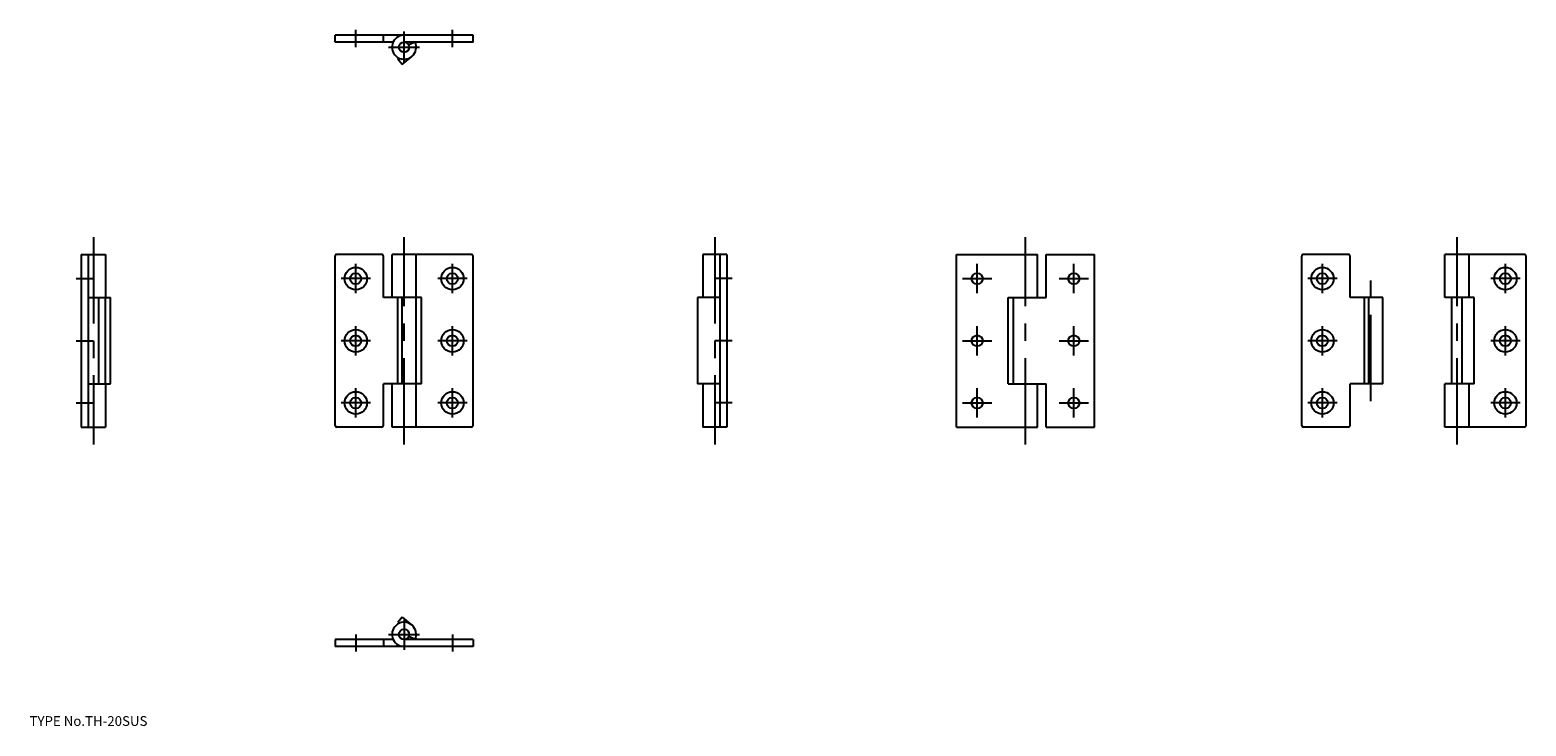
# Model space of a CAD drawing. Extents: x 10 to 444, y 18 to 219.
import ezdxf

# ---------------------------------------------------------------- set-up
doc = ezdxf.new("R2010")
doc.units = 0
doc.header["$LTSCALE"] = 20
doc.linetypes.add('CENTER', pattern=[2, 1.25, -0.25, 0.25, -0.25])
doc.layers.get('0').update_dxf_attribs({"linetype": 'CONTINUOUS'})
doc.layers.add('1', color=7, linetype='CONTINUOUS')
doc.layers.add('7', color=3, linetype='CONTINUOUS')

msp = doc.modelspace()

# ---------------------------------------------------------------- linework, layer by layer
at = {"color": 7, "linetype": 'CONTINUOUS'}
for p, q in [((138.5, 217.999908), (98.5, 217.999908)), ((98.5, 215.999908), (98.5, 217.999908)), ((112.5, 215.999908), (112.5, 217.999908)), ((138.5, 215.999908), (138.5, 217.999908)), ((115.337723, 215.999908), (98.5, 215.999908)), ((138.5, 215.999908), (118.5, 215.999908)), ((121.662277, 215.999908), (119.855263, 215.142765)), ((116.70069, 211.031997), (117.041736, 211.318169)), ((117.986265, 209.499908), (116.70069, 211.031997)), ((117.986265, 209.499908), (120.749757, 211.818753)), ((25, 154.499954), (25, 104.499954)), ((25, 154.499954), (32, 154.499954)), ((27, 154.499954), (27, 104.499954)), ((32, 154.499954), (32, 141.999954)), ((98.5, 104.999954), (98.5, 153.999954)), ((112, 154.499954), (99, 154.499954)), ((112.5, 141.999954), (112.5, 153.999954)), ((138, 154.499954), (115, 154.499954)), ((115, 141.999954), (115, 154.499954)), ((122, 104.499954), (122, 154.499954)), ((138.5, 104.999954), (138.5, 153.999954)), ((212, 154.499954), (205, 154.499954)), ((205, 154.499954), (205, 141.999954)), ((210, 154.499954), (210, 104.499954)), ((212, 154.499954), (212, 104.499954)), ((278.5, 154.499954), (302, 154.499954)), ((278.5, 104.499954), (278.5, 154.499954)), ((302, 141.999954), (302, 154.499954)), ((304.5, 154.499954), (318.5, 154.499954)), ((304.5, 141.999954), (304.5, 154.499954)), ((318.5, 104.499954), (318.5, 154.499954)), ((378.5, 104.999954), (378.5, 153.999954)), ((392, 154.499954), (379, 154.499954)), ((392.5, 141.999954), (392.5, 153.999954)), ((443, 154.499954), (420, 154.499954)), ((420, 141.999954), (420, 154.499954)), ((427, 141.999954), (427, 154.499954)), ((443.5, 104.999954), (443.5, 153.999954)), ((27, 141.999954), (33.5, 141.999954)), ((30, 141.999954), (30, 116.999954)), ((31.967911, 116.999954), (31.967911, 141.999954)), ((33.5, 116.999954), (33.5, 141.999954)), ((123.5, 141.999954), (112.5, 141.999954)), ((116.70069, 116.999954), (116.70069, 141.999954)), ((117.986265, 116.999954), (117.986265, 141.999954)), ((123.5, 116.999954), (123.5, 141.999954)), ((210, 141.999954), (203.5, 141.999954)), ((203.5, 141.999954), (203.5, 116.999954)), ((293.5, 116.999954), (293.5, 141.999954)), ((293.5, 141.999954), (304.5, 141.999954)), ((295, 116.999954), (295, 141.999954)), ((402, 141.999954), (392.5, 141.999954)), ((396.70069, 116.999954), (396.70069, 141.999954)), ((397.986265, 116.999954), (397.986265, 141.999954)), ((402, 116.999954), (402, 141.999954)), ((428.5, 141.999954), (420, 141.999954)), ((422, 116.999954), (422, 141.999954)), ((425, 116.999954), (425, 141.999954)), ((428.5, 116.999954), (428.5, 141.999954)), ((27, 116.999954), (33.5, 116.999954)), ((32, 116.999954), (32, 104.499954)), ((112.5, 104.999954), (112.5, 116.999954)), ((123.5, 116.999954), (112.5, 116.999954)), ((115, 104.499954), (115, 116.999954)), ((210, 116.999954), (203.5, 116.999954)), ((205, 116.999954), (205, 104.499954)), ((293.5, 116.999954), (304.5, 116.999954)), ((302, 104.499954), (302, 116.999954)), ((304.5, 104.499954), (304.5, 116.999954)), ((392.5, 104.999954), (392.5, 116.999954)), ((402, 116.999954), (392.5, 116.999954)), ((420, 104.499954), (420, 116.999954)), ((428.5, 116.999954), (420, 116.999954)), ((427, 104.499954), (427, 116.999954)), ((25, 104.499954), (32, 104.499954)), ((112, 104.499954), (99, 104.499954)), ((138, 104.499954), (115, 104.499954)), ((212, 104.499954), (205, 104.499954)), ((278.5, 104.499954), (302, 104.499954)), ((304.5, 104.499954), (318.5, 104.499954)), ((392, 104.499954), (379, 104.499954)), ((443, 104.499954), (420, 104.499954)), ((117.986265, 49.5), (116.70069, 47.967911)), ((116.70069, 47.967911), (117.041736, 47.68174)), ((117.986265, 49.5), (120.749757, 47.181156)), ((121.662277, 43), (119.855263, 43.857143)), ((98.5, 43), (98.5, 41)), ((115.337723, 43), (98.5, 43)), ((138.5, 41), (98.5, 41)), ((112.5, 43), (112.5, 41)), ((138.5, 43), (118.5, 43)), ((138.5, 43), (138.5, 41))]:
    msp.add_line(p, q, dxfattribs=at)
for centre, radius in [((118.5, 214.499908), 1.5), ((104.5, 147.499954), 3.25), ((104.5, 147.499954), 1.6), ((132.5, 147.499954), 3.25), ((132.5, 147.499954), 1.6), ((284.5, 147.499954), 1.6), ((312.5, 147.499954), 1.6), ((384.5, 147.499954), 3.25), ((384.5, 147.499954), 1.6), ((437.5, 147.499954), 3.25), ((437.5, 147.499954), 1.6), ((104.5, 129.499954), 3.25), ((104.5, 129.499954), 1.6), ((132.5, 129.499954), 3.25), ((132.5, 129.499954), 1.6), ((284.5, 129.499954), 1.6), ((312.5, 129.499954), 1.6), ((384.5, 129.499954), 3.25), ((384.5, 129.499954), 1.6), ((437.5, 129.499954), 3.25), ((437.5, 129.499954), 1.6), ((104.5, 111.499954), 3.25), ((104.5, 111.499954), 1.6), ((132.5, 111.499954), 3.25), ((132.5, 111.499954), 1.6), ((284.5, 111.499954), 1.6), ((312.5, 111.499954), 1.6), ((384.5, 111.499954), 3.25), ((384.5, 111.499954), 1.6), ((437.5, 111.499954), 3.25), ((437.5, 111.499954), 1.6), ((118.5, 44.5), 1.5)]:
    msp.add_circle(centre, radius, dxfattribs=at)
for centre, radius, start, end in [((118.5, 214.499908), 3.5, 89.999999, 385.376934), ((99, 153.999954), 0.5, 90.000003, 180.000005), ((112, 153.999954), 0.5, 0, 90.000003), ((138, 153.999954), 0.5, 0, 90.000003), ((379, 153.999954), 0.5, 90.000003, 180.000005), ((392, 153.999954), 0.5, 0, 90.000003), ((443, 153.999954), 0.5, 0, 90.000003), ((99, 104.999954), 0.5, 180.000005, 270.000001), ((112, 104.999954), 0.5, 269.999997, 360), ((138, 104.999954), 0.5, 269.999997, 360), ((379, 104.999954), 0.5, 180.000005, 270.000001), ((392, 104.999954), 0.5, 269.999997, 360), ((443, 104.999954), 0.5, 269.999997, 360), ((118.5, 44.5), 3.5, 334.623066, 630.000001)]:
    msp.add_arc(centre, radius, start, end, dxfattribs=at)
at = {"layer": '1', "color": 1, "linetype": 'CENTER'}
for p, q in [((104.5, 214.499908), (104.5, 219.499908)), ((118.5, 209.999908), (118.5, 218.999908)), ((132.5, 214.499908), (132.5, 219.499908)), ((114, 214.499908), (123, 214.499908)), ((28.5, 159.499954), (28.5, 99.499954)), ((118.5, 99.499954), (118.5, 159.499954)), ((208.5, 159.499954), (208.5, 99.499954)), ((298.5, 99.499954), (298.5, 159.499954)), ((423.5, 99.499954), (423.5, 159.499954)), ((104.5, 143.249954), (104.5, 151.749954)), ((132.5, 143.249954), (132.5, 151.749954)), ((284.5, 143.249954), (284.5, 151.749954)), ((312.5, 143.249954), (312.5, 151.749954)), ((384.5, 143.249954), (384.5, 151.749954)), ((437.5, 143.249954), (437.5, 151.749954)), ((23.5, 147.499954), (28.5, 147.499954)), ((108.75, 147.499954), (100.25, 147.499954)), ((136.75, 147.499954), (128.25, 147.499954)), ((213.5, 147.499954), (208.5, 147.499954)), ((280.25, 147.499954), (288.75, 147.499954)), ((308.25, 147.499954), (316.75, 147.499954)), ((388.75, 147.499954), (380.25, 147.499954)), ((441.75, 147.499954), (433.25, 147.499954)), ((398.5, 111.999954), (398.5, 146.999954)), ((104.5, 125.249954), (104.5, 133.749954)), ((132.5, 125.249954), (132.5, 133.749954)), ((284.5, 125.249954), (284.5, 133.749954)), ((312.5, 125.249954), (312.5, 133.749954)), ((384.5, 125.249954), (384.5, 133.749954)), ((437.5, 125.249954), (437.5, 133.749954)), ((23.5, 129.499954), (28.5, 129.499954)), ((108.75, 129.499954), (100.25, 129.499954)), ((136.75, 129.499954), (128.25, 129.499954)), ((213.5, 129.499954), (208.5, 129.499954)), ((280.25, 129.499954), (288.75, 129.499954)), ((308.25, 129.499954), (316.75, 129.499954)), ((388.75, 129.499954), (380.25, 129.499954)), ((441.75, 129.499954), (433.25, 129.499954)), ((104.5, 107.249954), (104.5, 115.749954)), ((132.5, 107.249954), (132.5, 115.749954)), ((284.5, 107.249954), (284.5, 115.749954)), ((312.5, 107.249954), (312.5, 115.749954)), ((384.5, 107.249954), (384.5, 115.749954)), ((437.5, 107.249954), (437.5, 115.749954)), ((23.5, 111.499954), (28.5, 111.499954)), ((108.75, 111.499954), (100.25, 111.499954)), ((136.75, 111.499954), (128.25, 111.499954)), ((213.5, 111.499954), (208.5, 111.499954)), ((280.25, 111.499954), (288.75, 111.499954)), ((308.25, 111.499954), (316.75, 111.499954)), ((388.75, 111.499954), (380.25, 111.499954)), ((441.75, 111.499954), (433.25, 111.499954)), ((118.5, 49), (118.5, 40)), ((104.5, 44.5), (104.5, 39.5)), ((114, 44.5), (123, 44.5)), ((132.5, 44.5), (132.5, 39.5))]:
    msp.add_line(p, q, dxfattribs=at)

# ---------------------------------------------------------------- texts
at = {"layer": '7', "color": 3, "linetype": 'CONTINUOUS', "insert": (10.00005, 18), "char_height": 3, "attachment_point": 7}
msp.add_mtext('{\\H0.94x;{TYPE No.TH-20SUS}}', dxfattribs=at)

doc.saveas('drawing.dxf')
